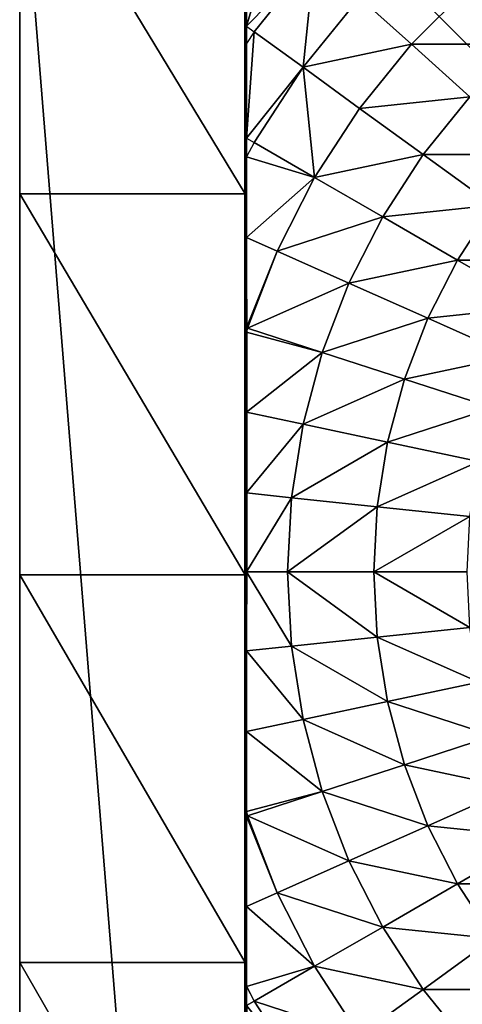
# Model space of a CAD drawing. Units: centimetres. Extents: x -510 to 62, y -179 to 340.
# Drawn here: x -191 to -189, y 76 to 81 of the extents above; entities that cross this region are included whole.
import ezdxf

# ---------------------------------------------------------------- set-up
doc = ezdxf.new("R2010")
doc.units = ezdxf.units.CM
doc.header["$LTSCALE"] = 2.54
doc.layers.get('0').update_dxf_attribs({"true_color": 0xffffff})

# ---------------------------------------------------------------- blocks, each defined once
blk = doc.blocks.new('Grupa#24')
at = {"color": 140, "true_color": 0x00aaff}
mesh = blk.add_polyface(dxfattribs=at)
corners = [(0, 16.4039, 14.2067), (0, 14.8483, 14.2067), (0, 12.3507, 81.477), (0, 1.9816, 82.544), (0, 0), (0, 0, 83.3742), (0, 14.8483), (0, 4.0125, 81.9151), (0, 6.0789, 81.4918), (0, 8.1668, 81.277), (0, 10.2621, 81.272)]
mesh.append_faces([[corners[k] for k in face] for face in [(3, 4, 5)]], dxfattribs={"vtx0": -1, "color": 140})
mesh.append_faces([[corners[k] for k in face] for face in [(4, 3, 6), (6, 2, 1)]], dxfattribs={"vtx0": -1, "vtx1": -1, "color": 140})
mesh.append_faces([[corners[k] for k in face] for face in [(6, 3, 7), (6, 7, 8), (6, 8, 9), (6, 9, 10), (6, 10, 2)]], dxfattribs={"vtx0": -1, "vtx2": -1, "color": 140})
mesh.append_faces([[corners[k] for k in face] for face in [(0, 1, 2)]], dxfattribs={"vtx1": -1, "color": 140})
mesh = blk.add_polyface(dxfattribs=at)
corners = [(1.2, 0), (1.2, 1.9816, 82.544), (1.2, 0, 83.3742), (1.2, 14.8483), (1.2, 4.0125, 81.9151), (1.2, 6.0789, 81.4918), (1.2, 8.1668, 81.277), (1.2, 10.2621, 81.272), (1.2, 12.3507, 81.477), (1.2, 14.8483, 14.2067), (1.2, 16.4039, 14.2067)]
mesh.append_faces([[corners[k] for k in face] for face in [(0, 1, 2), (8, 9, 10)]], dxfattribs={"vtx0": -1, "color": 140})
mesh.append_faces([[corners[k] for k in face] for face in [(1, 3, 4), (4, 3, 5), (5, 3, 6), (6, 3, 7), (7, 3, 8)]], dxfattribs={"vtx0": -1, "vtx1": -1, "color": 140})
mesh.append_faces([[corners[k] for k in face] for face in [(1, 0, 3), (8, 3, 9)]], dxfattribs={"vtx0": -1, "vtx2": -1, "color": 140})
mesh = blk.add_polyface(dxfattribs=at)
corners = [(0, 14.8483), (1.2, 0), (0, 0), (1.2, 14.8483)]
mesh.append_faces([[corners[k] for k in face] for face in [(0, 1, 2), (1, 0, 3)]], dxfattribs={"vtx0": -1, "color": 140})
mesh = blk.add_polyface(dxfattribs=at)
corners = [(1.2, 6.0789, 81.4918), (0, 8.1668, 81.277), (0, 6.0789, 81.4918), (1.2, 8.1668, 81.277)]
mesh.append_faces([[corners[k] for k in face] for face in [(0, 1, 2), (1, 0, 3)]], dxfattribs={"vtx0": -1, "color": 140})
mesh = blk.add_polyface(dxfattribs=at)
corners = [(1.2, 4.0125, 81.9151), (0, 6.0789, 81.4918), (0, 4.0125, 81.9151), (1.2, 6.0789, 81.4918)]
mesh.append_faces([[corners[k] for k in face] for face in [(0, 1, 2), (1, 0, 3)]], dxfattribs={"vtx0": -1, "color": 140})
mesh = blk.add_polyface(dxfattribs=at)
corners = [(1.2, 1.9816, 82.544), (0, 4.0125, 81.9151), (0, 1.9816, 82.544), (1.2, 4.0125, 81.9151)]
mesh.append_faces([[corners[k] for k in face] for face in [(0, 1, 2), (1, 0, 3)]], dxfattribs={"vtx0": -1, "color": 140})
mesh = blk.add_polyface(dxfattribs=at)
corners = [(1.2, 0, 83.3742), (0, 1.9816, 82.544), (0, 0, 83.3742), (1.2, 1.9816, 82.544)]
mesh.append_faces([[corners[k] for k in face] for face in [(0, 1, 2), (1, 0, 3)]], dxfattribs={"vtx0": -1, "color": 140})
blk = doc.blocks.new('Grupa#429')
at = {"color": 140, "true_color": 0x00aaff, "rotation": 180}
blk.add_blockref('Grupa#24', (120.5826, 81.6, 90.6043), dxfattribs=at)
blk = doc.blocks.new('STEEL+ 65 zje_d_alnia 90')
at = {"color": 252, "true_color": 0x8e8e8e, "rotation": 90.00000000000004}
blk.add_blockref('Grupa#429', (78.2094, -124.5826, -0.6043), dxfattribs=at)
blk = doc.blocks.new('Group#81')
at = {"color": 0}
mesh = blk.add_polyface(dxfattribs=at)
corners = [(7.9434, 8.0062, 0.5901), (0.0195, 8.0062, 0), (7.9871, 8.0062, 0), (0.0003, 8.0062, 0), (0.0222, 8.0062, 0.4181), (0.0877, 8.0062, 0.8317), (7.8126, 8.0062, 1.1747), (0.196, 8.0062, 1.2361), (7.6072, 8.0062, 1.7177), (0.3461, 8.0062, 1.627), (0.5362, 8.0062, 2), (7.602, 8.0062, 1.7299), (7.5935, 8.0074, 1.7465), (7.5864, 8.0062, 1.7606), (7.4644, 8.0062, 2), (7.2363, 8.0062, 2.3511), (0.7642, 8.0062, 2.3511), (6.9728, 8.0062, 2.6765), (1.0277, 8.0062, 2.6765), (6.8195, 8.0062, 2.8265), (1.3237, 8.0062, 2.9726), (6.6768, 8.0062, 2.9726), (6.3514, 8.0062, 3.2361), (1.6491, 8.0062, 3.2361), (6.2151, 8.0054, 3.3236), (2.0003, 8.0062, 3.4641), (6.0003, 8.0062, 3.4641), (5.6272, 8.0062, 3.6542), (2.3733, 8.0062, 3.6542), (5.288, 8.0052, 3.7836), (2.7642, 8.0062, 3.8042), (5.2363, 8.0062, 3.8042), (4.8319, 8.0062, 3.9126), (3.1686, 8.0062, 3.9126), (4.4184, 8.0062, 3.9781), (3.5821, 8.0062, 3.9781), (4.0003, 8.0062, 4)]
mesh.append_faces([[corners[k] for k in face] for face in [(0, 1, 2), (35, 34, 36)]], dxfattribs={"vtx0": -1, "color": 0})
mesh.append_faces([[corners[k] for k in face] for face in [(1, 0, 3), (3, 0, 4), (4, 0, 5), (5, 6, 7), (7, 8, 9), (9, 8, 10), (10, 15, 16), (16, 17, 18), (18, 19, 20), (20, 22, 23), (23, 24, 25), (25, 27, 28), (28, 29, 30), (30, 32, 33), (33, 34, 35)]], dxfattribs={"vtx0": -1, "vtx1": -1, "color": 0})
mesh.append_faces([[corners[k] for k in face] for face in [(5, 0, 6), (7, 6, 8), (10, 8, 11), (10, 11, 12), (10, 12, 13), (10, 13, 14), (10, 14, 15), (16, 15, 17), (18, 17, 19), (20, 19, 21), (20, 21, 22), (23, 22, 24), (25, 24, 26), (25, 26, 27), (28, 27, 29), (30, 29, 31), (30, 31, 32), (33, 32, 34)]], dxfattribs={"vtx0": -1, "vtx2": -1, "color": 0})
mesh = blk.add_polyface(dxfattribs=at)
corners = [(0.0144, 0.0062, 0), (0.0003, 7.987, 0), (0.0003, 0.0204, 0), (0.0195, 8.0062, 0), (7.9922, 0.0062, 0), (7.9871, 8.0062, 0), (8.0003, 7.993, 0), (8.0003, 0.0142, 0)]
mesh.append_faces([[corners[k] for k in face] for face in [(0, 1, 2), (6, 4, 7)]], dxfattribs={"vtx0": -1, "color": 0})
mesh.append_faces([[corners[k] for k in face] for face in [(1, 0, 3), (3, 4, 5), (5, 4, 6)]], dxfattribs={"vtx0": -1, "vtx1": -1, "color": 0})
mesh.append_faces([[corners[k] for k in face] for face in [(3, 0, 4)]], dxfattribs={"vtx0": -1, "vtx2": -1, "color": 0})
mesh = blk.add_polyface(dxfattribs=at)
corners = [(1.1247, 7.9657, 2.8265), (1.6924, 8.0062, 3.2509), (1.187, 8.0062, 2.8265), (1.3142, 7.7049, 3.3229), (1.7158, 7.9657, 3.3229)]
mesh.append_faces([[corners[k] for k in face] for face in [(0, 1, 2), (1, 3, 4)]], dxfattribs={"vtx0": -1, "color": 0})
mesh.append_faces([[corners[k] for k in face] for face in [(1, 0, 3)]], dxfattribs={"vtx0": -1, "vtx2": -1, "color": 0})
mesh = blk.add_polyface(dxfattribs=at)
corners = [(1.902, 7.6431, 3.7829), (1.7952, 8.0062, 3.3229), (1.7158, 7.9657, 3.3229), (2.2212, 8.0062, 3.5621), (2.294, 7.8428, 3.7829)]
mesh.append_faces([[corners[k] for k in face] for face in [(0, 1, 2), (3, 0, 4)]], dxfattribs={"vtx0": -1, "color": 0})
mesh.append_faces([[corners[k] for k in face] for face in [(1, 0, 3)]], dxfattribs={"vtx0": -1, "vtx1": -1, "color": 0})
mesh = blk.add_polyface(dxfattribs=at)
corners = [(2.294, 7.8428, 3.7829), (2.7028, 8.0062, 3.7755), (2.2212, 8.0062, 3.5621), (2.7046, 8.0005, 3.7829)]
mesh.append_faces([[corners[k] for k in face] for face in [(0, 1, 2), (1, 0, 3)]], dxfattribs={"vtx0": -1, "color": 0})
mesh = blk.add_polyface(dxfattribs=at)
corners = [(2.4642, 7.4605, 4.2015), (2.7046, 8.0005, 3.7829), (2.294, 7.8428, 3.7829), (2.834, 7.6024, 4.2015)]
mesh.append_faces([[corners[k] for k in face] for face in [(0, 1, 2), (1, 0, 3)]], dxfattribs={"vtx0": -1, "color": 0})
mesh = blk.add_polyface(dxfattribs=at)
corners = [(2.834, 7.6024, 4.2015), (2.7261, 8.0062, 3.7829), (2.7046, 8.0005, 3.7829), (3.1525, 8.0062, 3.8935), (3.2166, 7.7049, 4.2015)]
mesh.append_faces([[corners[k] for k in face] for face in [(0, 1, 2), (3, 0, 4)]], dxfattribs={"vtx0": -1, "color": 0})
mesh.append_faces([[corners[k] for k in face] for face in [(1, 0, 3)]], dxfattribs={"vtx0": -1, "vtx1": -1, "color": 0})
mesh = blk.add_polyface(dxfattribs=at)
corners = [(3.2166, 7.7049, 4.2015), (3.5826, 8.0062, 3.9608), (3.1525, 8.0062, 3.8935), (3.6078, 7.7669, 4.2015)]
mesh.append_faces([[corners[k] for k in face] for face in [(0, 1, 2), (1, 0, 3)]], dxfattribs={"vtx0": -1, "color": 0})
mesh = blk.add_polyface(dxfattribs=at)
corners = [(3.6078, 7.7669, 4.2015), (4.0033, 8.0062, 3.9829), (3.5826, 8.0062, 3.9608), (4.0033, 7.7876, 4.2015)]
mesh.append_faces([[corners[k] for k in face] for face in [(0, 1, 2), (1, 0, 3)]], dxfattribs={"vtx0": -1, "color": 0})
mesh = blk.add_polyface(dxfattribs=at)
corners = [(4.0033, 8.0062, 3.9829), (4.3988, 7.7669, 4.2015), (4.424, 8.0062, 3.9608), (4.0033, 7.7876, 4.2015)]
mesh.append_faces([[corners[k] for k in face] for face in [(0, 1, 2), (1, 0, 3)]], dxfattribs={"vtx0": -1, "color": 0})
mesh = blk.add_polyface(dxfattribs=at)
corners = [(4.79, 7.7049, 4.2015), (4.424, 8.0062, 3.9608), (4.3988, 7.7669, 4.2015), (4.854, 8.0062, 3.8935)]
mesh.append_faces([[corners[k] for k in face] for face in [(0, 1, 2), (1, 0, 3)]], dxfattribs={"vtx0": -1, "color": 0})
mesh = blk.add_polyface(dxfattribs=at)
corners = [(5.1726, 7.6024, 4.2015), (4.854, 8.0062, 3.8935), (4.79, 7.7049, 4.2015), (5.2805, 8.0062, 3.7829), (5.3019, 8.0005, 3.7829), (5.288, 8.0052, 3.7836)]
mesh.append_faces([[corners[k] for k in face] for face in [(0, 1, 2), (3, 4, 5)]], dxfattribs={"vtx0": -1, "color": 0})
mesh.append_faces([[corners[k] for k in face] for face in [(1, 0, 3)]], dxfattribs={"vtx0": -1, "vtx1": -1, "color": 0})
mesh.append_faces([[corners[k] for k in face] for face in [(3, 0, 4)]], dxfattribs={"vtx0": -1, "vtx2": -1, "color": 0})
mesh = blk.add_polyface(dxfattribs=at)
corners = [(5.5423, 7.4605, 4.2015), (5.3019, 8.0005, 3.7829), (5.1726, 7.6024, 4.2015), (5.7126, 7.8428, 3.7829)]
mesh.append_faces([[corners[k] for k in face] for face in [(0, 1, 2), (1, 0, 3)]], dxfattribs={"vtx0": -1, "color": 0})
mesh = blk.add_polyface(dxfattribs=at)
corners = [(5.3038, 8.0062, 3.7755), (5.7126, 7.8428, 3.7829), (5.7853, 8.0062, 3.5621), (5.3019, 8.0005, 3.7829)]
mesh.append_faces([[corners[k] for k in face] for face in [(0, 1, 2), (1, 0, 3)]], dxfattribs={"vtx0": -1, "color": 0})
mesh = blk.add_polyface(dxfattribs=at)
corners = [(5.7853, 8.0062, 3.5621), (6.2151, 8.0054, 3.3236), (6.2113, 8.0062, 3.3229), (6.1045, 7.6431, 3.7829), (6.2908, 7.9657, 3.3229), (5.7126, 7.8428, 3.7829)]
mesh.append_faces([[corners[k] for k in face] for face in [(0, 1, 2), (1, 3, 4), (3, 0, 5)]], dxfattribs={"vtx0": -1, "color": 0})
mesh.append_faces([[corners[k] for k in face] for face in [(3, 1, 0)]], dxfattribs={"vtx0": -1, "vtx1": -1, "vtx2": -1, "color": 0})
mesh = blk.add_polyface(dxfattribs=at)
corners = [(6.3142, 8.0062, 3.2509), (6.8819, 7.9657, 2.8265), (6.8195, 8.0062, 2.8265), (6.6924, 7.7049, 3.3229), (6.2908, 7.9657, 3.3229)]
mesh.append_faces([[corners[k] for k in face] for face in [(0, 1, 2), (3, 0, 4)]], dxfattribs={"vtx0": -1, "color": 0})
mesh.append_faces([[corners[k] for k in face] for face in [(1, 0, 3)]], dxfattribs={"vtx0": -1, "vtx1": -1, "color": 0})
mesh = blk.add_polyface(dxfattribs=at)
corners = [(6.9113, 8.0062, 2.7283), (7.4601, 7.8428, 2.2991), (7.2583, 8.0062, 2.2991), (7.2803, 7.6431, 2.8265), (6.8819, 7.9657, 2.8265)]
mesh.append_faces([[corners[k] for k in face] for face in [(0, 1, 2), (3, 0, 4)]], dxfattribs={"vtx0": -1, "color": 0})
mesh.append_faces([[corners[k] for k in face] for face in [(1, 0, 3)]], dxfattribs={"vtx0": -1, "vtx1": -1, "color": 0})
mesh = blk.add_polyface(dxfattribs=at)
corners = [(1.5331, 7.4036, 3.7829), (1.7158, 7.9657, 3.3229), (1.3142, 7.7049, 3.3229), (1.902, 7.6431, 3.7829)]
mesh.append_faces([[corners[k] for k in face] for face in [(0, 1, 2), (1, 0, 3)]], dxfattribs={"vtx0": -1, "color": 0})
mesh = blk.add_polyface(dxfattribs=at)
corners = [(6.1045, 7.6431, 3.7829), (6.6924, 7.7049, 3.3229), (6.2908, 7.9657, 3.3229), (6.4734, 7.4036, 3.7829)]
mesh.append_faces([[corners[k] for k in face] for face in [(0, 1, 2), (1, 0, 3)]], dxfattribs={"vtx0": -1, "color": 0})
mesh = blk.add_polyface(dxfattribs=at)
corners = [(6.6924, 7.7049, 3.3229), (7.2803, 7.6431, 2.8265), (6.8819, 7.9657, 2.8265), (7.0645, 7.4036, 3.3229)]
mesh.append_faces([[corners[k] for k in face] for face in [(0, 1, 2), (1, 0, 3)]], dxfattribs={"vtx0": -1, "color": 0})
mesh = blk.add_polyface(dxfattribs=at)
corners = [(2.1113, 7.2807, 4.2015), (2.294, 7.8428, 3.7829), (1.902, 7.6431, 3.7829), (2.4642, 7.4605, 4.2015)]
mesh.append_faces([[corners[k] for k in face] for face in [(0, 1, 2), (1, 0, 3)]], dxfattribs={"vtx0": -1, "color": 0})
mesh = blk.add_polyface(dxfattribs=at)
corners = [(5.8953, 7.2807, 4.2015), (5.7126, 7.8428, 3.7829), (5.5423, 7.4605, 4.2015), (6.1045, 7.6431, 3.7829)]
mesh.append_faces([[corners[k] for k in face] for face in [(0, 1, 2), (1, 0, 3)]], dxfattribs={"vtx0": -1, "color": 0})
mesh = blk.add_polyface(dxfattribs=at)
corners = [(3.3122, 7.255, 4.574), (3.6078, 7.7669, 4.2015), (3.2166, 7.7049, 4.2015), (3.6558, 7.3094, 4.574)]
mesh.append_faces([[corners[k] for k in face] for face in [(0, 1, 2), (1, 0, 3)]], dxfattribs={"vtx0": -1, "color": 0})
mesh = blk.add_polyface(dxfattribs=at)
corners = [(3.6558, 7.3094, 4.574), (4.0033, 7.7876, 4.2015), (3.6078, 7.7669, 4.2015), (4.0033, 7.3276, 4.574)]
mesh.append_faces([[corners[k] for k in face] for face in [(0, 1, 2), (1, 0, 3)]], dxfattribs={"vtx0": -1, "color": 0})
mesh = blk.add_polyface(dxfattribs=at)
corners = [(4.3507, 7.3094, 4.574), (4.0033, 7.7876, 4.2015), (4.0033, 7.3276, 4.574), (4.3988, 7.7669, 4.2015)]
mesh.append_faces([[corners[k] for k in face] for face in [(0, 1, 2), (1, 0, 3)]], dxfattribs={"vtx0": -1, "color": 0})
mesh = blk.add_polyface(dxfattribs=at)
corners = [(4.6944, 7.255, 4.574), (4.3988, 7.7669, 4.2015), (4.3507, 7.3094, 4.574), (4.79, 7.7049, 4.2015)]
mesh.append_faces([[corners[k] for k in face] for face in [(0, 1, 2), (1, 0, 3)]], dxfattribs={"vtx0": -1, "color": 0})
mesh = blk.add_polyface(dxfattribs=at)
corners = [(2.9761, 7.1649, 4.574), (3.2166, 7.7049, 4.2015), (2.834, 7.6024, 4.2015), (3.3122, 7.255, 4.574)]
mesh.append_faces([[corners[k] for k in face] for face in [(0, 1, 2), (1, 0, 3)]], dxfattribs={"vtx0": -1, "color": 0})
mesh = blk.add_polyface(dxfattribs=at)
corners = [(5.0304, 7.1649, 4.574), (4.79, 7.7049, 4.2015), (4.6944, 7.255, 4.574), (5.1726, 7.6024, 4.2015)]
mesh.append_faces([[corners[k] for k in face] for face in [(0, 1, 2), (1, 0, 3)]], dxfattribs={"vtx0": -1, "color": 0})
mesh = blk.add_polyface(dxfattribs=at)
corners = [(6.8153, 7.1267, 3.7829), (6.6924, 7.7049, 3.3229), (6.4734, 7.4036, 3.7829), (7.0645, 7.4036, 3.3229)]
mesh.append_faces([[corners[k] for k in face] for face in [(0, 1, 2), (1, 0, 3)]], dxfattribs={"vtx0": -1, "color": 0})
mesh = blk.add_polyface(dxfattribs=at)
corners = [(1.7791, 7.0649, 4.2015), (1.902, 7.6431, 3.7829), (1.5331, 7.4036, 3.7829), (2.1113, 7.2807, 4.2015)]
mesh.append_faces([[corners[k] for k in face] for face in [(0, 1, 2), (1, 0, 3)]], dxfattribs={"vtx0": -1, "color": 0})
mesh = blk.add_polyface(dxfattribs=at)
corners = [(6.2274, 7.0649, 4.2015), (6.1045, 7.6431, 3.7829), (5.8953, 7.2807, 4.2015), (6.4734, 7.4036, 3.7829)]
mesh.append_faces([[corners[k] for k in face] for face in [(0, 1, 2), (1, 0, 3)]], dxfattribs={"vtx0": -1, "color": 0})
mesh = blk.add_polyface(dxfattribs=at)
corners = [(2.6513, 7.0402, 4.574), (2.834, 7.6024, 4.2015), (2.4642, 7.4605, 4.2015), (2.9761, 7.1649, 4.574)]
mesh.append_faces([[corners[k] for k in face] for face in [(0, 1, 2), (1, 0, 3)]], dxfattribs={"vtx0": -1, "color": 0})
mesh = blk.add_polyface(dxfattribs=at)
corners = [(5.3552, 7.0402, 4.574), (5.1726, 7.6024, 4.2015), (5.0304, 7.1649, 4.574), (5.5423, 7.4605, 4.2015)]
mesh.append_faces([[corners[k] for k in face] for face in [(0, 1, 2), (1, 0, 3)]], dxfattribs={"vtx0": -1, "color": 0})
mesh = blk.add_polyface(dxfattribs=at)
corners = [(2.3413, 6.8823, 4.574), (2.4642, 7.4605, 4.2015), (2.1113, 7.2807, 4.2015), (2.6513, 7.0402, 4.574)]
mesh.append_faces([[corners[k] for k in face] for face in [(0, 1, 2), (1, 0, 3)]], dxfattribs={"vtx0": -1, "color": 0})
mesh = blk.add_polyface(dxfattribs=at)
corners = [(5.6652, 6.8823, 4.574), (5.5423, 7.4605, 4.2015), (5.3552, 7.0402, 4.574), (5.8953, 7.2807, 4.2015)]
mesh.append_faces([[corners[k] for k in face] for face in [(0, 1, 2), (1, 0, 3)]], dxfattribs={"vtx0": -1, "color": 0})
mesh = blk.add_polyface(dxfattribs=at)
corners = [(1.4713, 6.8157, 4.2015), (1.5331, 7.4036, 3.7829), (1.1913, 7.1267, 3.7829), (1.7791, 7.0649, 4.2015)]
mesh.append_faces([[corners[k] for k in face] for face in [(0, 1, 2), (1, 0, 3)]], dxfattribs={"vtx0": -1, "color": 0})
mesh = blk.add_polyface(dxfattribs=at)
corners = [(6.5352, 6.8157, 4.2015), (6.4734, 7.4036, 3.7829), (6.2274, 7.0649, 4.2015), (6.8153, 7.1267, 3.7829)]
mesh.append_faces([[corners[k] for k in face] for face in [(0, 1, 2), (1, 0, 3)]], dxfattribs={"vtx0": -1, "color": 0})
mesh = blk.add_polyface(dxfattribs=at)
corners = [(7.1263, 6.8157, 3.7829), (7.0645, 7.4036, 3.3229), (6.8153, 7.1267, 3.7829), (7.4032, 7.0649, 3.3229)]
mesh.append_faces([[corners[k] for k in face] for face in [(0, 1, 2), (1, 0, 3)]], dxfattribs={"vtx0": -1, "color": 0})
mesh = blk.add_polyface(dxfattribs=at)
corners = [(3.4154, 6.7694, 4.8964), (3.6558, 7.3094, 4.574), (3.3122, 7.255, 4.574), (3.7077, 6.8157, 4.8964)]
mesh.append_faces([[corners[k] for k in face] for face in [(0, 1, 2), (1, 0, 3)]], dxfattribs={"vtx0": -1, "color": 0})
mesh = blk.add_polyface(dxfattribs=at)
corners = [(3.7077, 6.8157, 4.8964), (4.0033, 7.3276, 4.574), (3.6558, 7.3094, 4.574), (4.0033, 6.8312, 4.8964)]
mesh.append_faces([[corners[k] for k in face] for face in [(0, 1, 2), (1, 0, 3)]], dxfattribs={"vtx0": -1, "color": 0})
mesh = blk.add_polyface(dxfattribs=at)
corners = [(4.2988, 6.8157, 4.8964), (4.0033, 7.3276, 4.574), (4.0033, 6.8312, 4.8964), (4.3507, 7.3094, 4.574)]
mesh.append_faces([[corners[k] for k in face] for face in [(0, 1, 2), (1, 0, 3)]], dxfattribs={"vtx0": -1, "color": 0})
mesh = blk.add_polyface(dxfattribs=at)
corners = [(4.5912, 6.7694, 4.8964), (4.3507, 7.3094, 4.574), (4.2988, 6.8157, 4.8964), (4.6944, 7.255, 4.574)]
mesh.append_faces([[corners[k] for k in face] for face in [(0, 1, 2), (1, 0, 3)]], dxfattribs={"vtx0": -1, "color": 0})
mesh = blk.add_polyface(dxfattribs=at)
corners = [(2.0495, 6.6928, 4.574), (2.1113, 7.2807, 4.2015), (1.7791, 7.0649, 4.2015), (2.3413, 6.8823, 4.574)]
mesh.append_faces([[corners[k] for k in face] for face in [(0, 1, 2), (1, 0, 3)]], dxfattribs={"vtx0": -1, "color": 0})
mesh = blk.add_polyface(dxfattribs=at)
corners = [(3.1295, 6.6928, 4.8964), (3.3122, 7.255, 4.574), (2.9761, 7.1649, 4.574), (3.4154, 6.7694, 4.8964)]
mesh.append_faces([[corners[k] for k in face] for face in [(0, 1, 2), (1, 0, 3)]], dxfattribs={"vtx0": -1, "color": 0})
mesh = blk.add_polyface(dxfattribs=at)
corners = [(4.877, 6.6928, 4.8964), (4.6944, 7.255, 4.574), (4.5912, 6.7694, 4.8964), (5.0304, 7.1649, 4.574)]
mesh.append_faces([[corners[k] for k in face] for face in [(0, 1, 2), (1, 0, 3)]], dxfattribs={"vtx0": -1, "color": 0})
mesh = blk.add_polyface(dxfattribs=at)
corners = [(5.957, 6.6928, 4.574), (5.8953, 7.2807, 4.2015), (5.6652, 6.8823, 4.574), (6.2274, 7.0649, 4.2015)]
mesh.append_faces([[corners[k] for k in face] for face in [(0, 1, 2), (1, 0, 3)]], dxfattribs={"vtx0": -1, "color": 0})
mesh = blk.add_polyface(dxfattribs=at)
corners = [(2.8532, 6.5867, 4.8964), (2.9761, 7.1649, 4.574), (2.6513, 7.0402, 4.574), (3.1295, 6.6928, 4.8964)]
mesh.append_faces([[corners[k] for k in face] for face in [(0, 1, 2), (1, 0, 3)]], dxfattribs={"vtx0": -1, "color": 0})
mesh = blk.add_polyface(dxfattribs=at)
corners = [(5.1533, 6.5867, 4.8964), (5.0304, 7.1649, 4.574), (4.877, 6.6928, 4.8964), (5.3552, 7.0402, 4.574)]
mesh.append_faces([[corners[k] for k in face] for face in [(0, 1, 2), (1, 0, 3)]], dxfattribs={"vtx0": -1, "color": 0})
mesh = blk.add_polyface(dxfattribs=at)
corners = [(6.8153, 6.5356, 4.2015), (6.8153, 7.1267, 3.7829), (6.5352, 6.8157, 4.2015), (7.1263, 6.8157, 3.7829)]
mesh.append_faces([[corners[k] for k in face] for face in [(0, 1, 2), (1, 0, 3)]], dxfattribs={"vtx0": -1, "color": 0})
mesh = blk.add_polyface(dxfattribs=at)
corners = [(1.7791, 6.4738, 4.574), (1.7791, 7.0649, 4.2015), (1.4713, 6.8157, 4.2015), (2.0495, 6.6928, 4.574)]
mesh.append_faces([[corners[k] for k in face] for face in [(0, 1, 2), (1, 0, 3)]], dxfattribs={"vtx0": -1, "color": 0})
mesh = blk.add_polyface(dxfattribs=at)
corners = [(2.5895, 6.4524, 4.8964), (2.6513, 7.0402, 4.574), (2.3413, 6.8823, 4.574), (2.8532, 6.5867, 4.8964)]
mesh.append_faces([[corners[k] for k in face] for face in [(0, 1, 2), (1, 0, 3)]], dxfattribs={"vtx0": -1, "color": 0})
mesh = blk.add_polyface(dxfattribs=at)
corners = [(5.417, 6.4524, 4.8964), (5.3552, 7.0402, 4.574), (5.1533, 6.5867, 4.8964), (5.6652, 6.8823, 4.574)]
mesh.append_faces([[corners[k] for k in face] for face in [(0, 1, 2), (1, 0, 3)]], dxfattribs={"vtx0": -1, "color": 0})
mesh = blk.add_polyface(dxfattribs=at)
corners = [(6.2274, 6.4738, 4.574), (6.2274, 7.0649, 4.2015), (5.957, 6.6928, 4.574), (6.5352, 6.8157, 4.2015)]
mesh.append_faces([[corners[k] for k in face] for face in [(0, 1, 2), (1, 0, 3)]], dxfattribs={"vtx0": -1, "color": 0})
mesh = blk.add_polyface(dxfattribs=at)
corners = [(2.3413, 6.2912, 4.8964), (2.3413, 6.8823, 4.574), (2.0495, 6.6928, 4.574), (2.5895, 6.4524, 4.8964)]
mesh.append_faces([[corners[k] for k in face] for face in [(0, 1, 2), (1, 0, 3)]], dxfattribs={"vtx0": -1, "color": 0})
mesh = blk.add_polyface(dxfattribs=at)
corners = [(5.6652, 6.2912, 4.8964), (5.6652, 6.8823, 4.574), (5.417, 6.4524, 4.8964), (5.957, 6.6928, 4.574)]
mesh.append_faces([[corners[k] for k in face] for face in [(0, 1, 2), (1, 0, 3)]], dxfattribs={"vtx0": -1, "color": 0})
blk = doc.blocks.new('Grupa#6')
at = {"color": 0}
mesh = blk.add_polyface(dxfattribs=at)
corners = [(8, 0, 204.829), (0, 8, 204.829), (0, 0, 204.829), (8, 8, 204.829)]
mesh.append_faces([[corners[k] for k in face] for face in [(0, 1, 2), (1, 0, 3)]], dxfattribs={"vtx0": -1, "color": 0})
mesh = blk.add_polyface(dxfattribs=at)
corners = [(8, 8, 30), (0, 0, 30), (0, 8, 30), (8, 0, 30)]
mesh.append_faces([[corners[k] for k in face] for face in [(0, 1, 2), (1, 0, 3)]], dxfattribs={"vtx0": -1, "color": 0})
mesh = blk.add_polyface(dxfattribs=at)
corners = [(0, 8, 204.829), (8, 8, 30), (0, 8, 30), (8, 8, 204.829)]
mesh.append_faces([[corners[k] for k in face] for face in [(0, 1, 2), (1, 0, 3)]], dxfattribs={"vtx0": -1, "color": 0})
blk = doc.blocks.new('Grupa#5')
at = {"color": 0}
blk.add_blockref('Grupa#6', (0, 0.0142, 30), dxfattribs=at)
at = {"color": 252, "true_color": 0x8e8e8e}
blk.add_blockref('Group#81', (0, 0, 234.829), dxfattribs=at)
blk = doc.blocks.new('1701 2d')
for p, q in [((-204.407, -126.266), (-204.407, -2.759)), ((-192.407, -82.762), (-192.407, -2.759)), ((-192.328, -6.813), (-192.328, -13.649)), ((-192.328, -13.649), (-191.923, -13.943)), ((-192.328, -13.649), (-192.328, -14.566)), ((-191.923, -13.943), (-192.328, -14.566)), ((-192.328, -19.62), (-192.328, -14.566)), ((-192.328, -19.62), (-191.923, -19.854)), ((-192.328, -19.62), (-192.319, -20.611)), ((-191.923, -19.854), (-192.319, -20.611)), ((-192.319, -20.611), (-192.328, -20.649)), ((-192.328, -20.649), (-192.328, -29.724)), ((-192.328, -29.724), (-192.271, -29.743)), ((-192.328, -29.724), (-192.318, -29.882)), ((-192.318, -29.882), (-192.328, -29.957)), ((-192.271, -29.743), (-192.318, -29.882)), ((-192.328, -55.501), (-192.328, -29.957)), ((-192.328, -55.501), (-192.271, -55.715)), ((-192.328, -55.501), (-192.328, -55.734)), ((-192.328, -55.734), (-192.271, -55.715)), ((-192.328, -55.734), (-192.328, -64.809)), ((-192.328, -64.809), (-191.923, -65.604)), ((-192.328, -64.809), (-192.328, -65.838)), ((-192.328, -65.838), (-191.923, -65.604))]:
    blk.add_line(p, q)

msp = doc.modelspace()

# ---------------------------------------------------------------- block references
at = {"xscale": 0.1, "yscale": 0.1, "zscale": 0.1}
msp.add_blockref('1701 2d', (-170.5734, 82.7151, 0.0725), dxfattribs=at)
at = {"color": 0, "rotation": 269.9999999999999}
msp.add_blockref('STEEL+ 65 zje_d_alnia 90', (-185.8141, 79.0486), dxfattribs=at)
at = {"color": 253, "true_color": 0xa8a8a8, "rotation": 90.00000000000001}
msp.add_blockref('Grupa#5', (-181.8, 74.4389, -60), dxfattribs=at)

doc.saveas('drawing.dxf')
